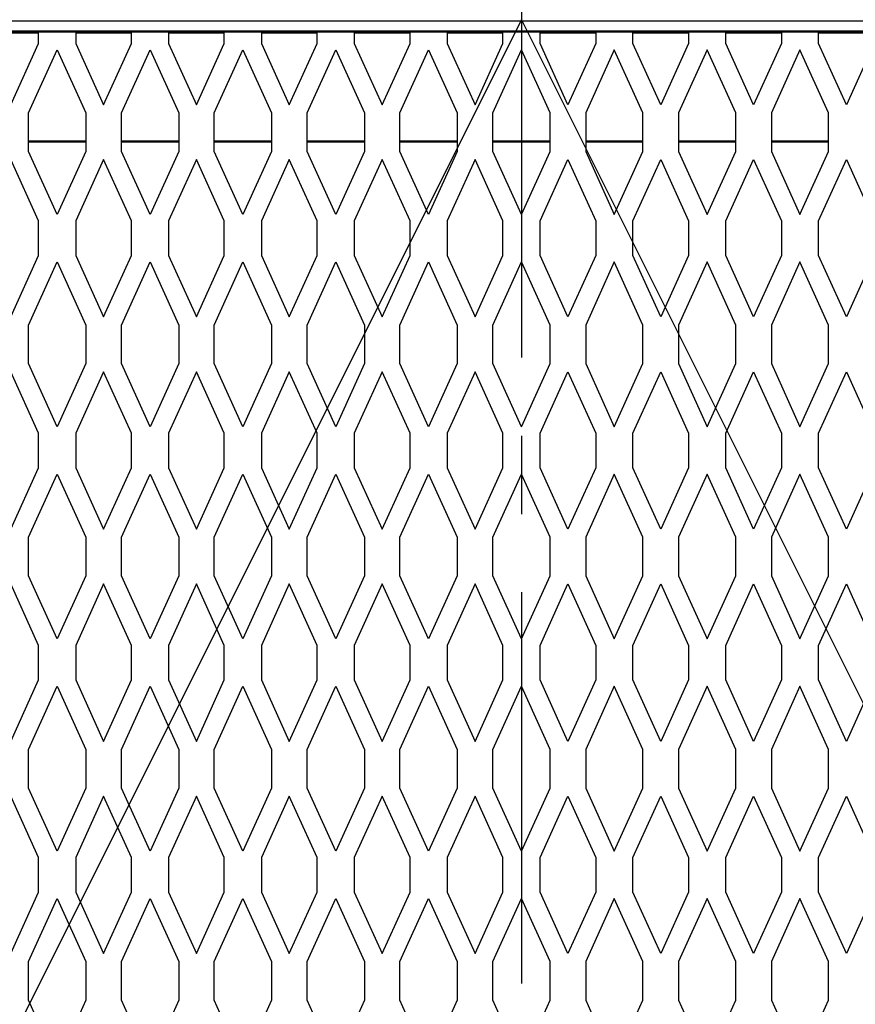
# Model space of a CAD drawing. Extents: x 1.1 to 86.6, y 1.6 to 67.1.
# Drawn here: x 18.3 to 26.9, y 48.7 to 58.7 of the extents above; entities that cross this region are included whole.
import ezdxf

# ---------------------------------------------------------------- set-up
doc = ezdxf.new("R2010")
doc.units = 0
doc.header["$LTSCALE"] = 8
doc.header["$MEASUREMENT"] = 0
doc.linetypes.add('CENTERX2', pattern=[0.8, 0.5, -0.1, 0.1, -0.1])
doc.layers.get('0').update_dxf_attribs({"linetype": 'CONTINUOUS'})
doc.layers.add('FORMAT', color=7, linetype='CONTINUOUS')
doc.styles.add('SLDTEXTSTYLE1', font='TXT', dxfattribs={"width": 0.605})
doc.dimstyles.new('SLDDIMSTYLE3', dxfattribs={"dimtxt": 0.647135, "dimasz": 0.647135, "dimexe": 0, "dimexo": 0.0625, "dimgap": 0.161784, "dimtad": 0, "dimtih": 1, "dimtoh": 1, "dimdec": 6, "dimrnd": 1e-09, "dimzin": 12, "dimdsep": 46, "dimlunit": 5, "dimtxsty": 'SLDTEXTSTYLE1', "dimsah": 1, "dimcen": 0.09, "dimadec": 0, "dimazin": 0, "dimtfac": 1, "dimtdec": 0, "dimtofl": 0, "dimtmove": 0, "dimatfit": 3, "dimfxl": 0, "dimfrac": 2, "dimtolj": 1, "dimtzin": 12, "dimarcsym": 0})

# ---------------------------------------------------------------- blocks, each defined once
blk = doc.blocks.new('_D_1')
at = {"layer": 'FORMAT'}
for p, q in [((8.531, 53.547), (8.531, 64.497)), ((38.347, 53.547), (38.347, 64.497)), ((8.531, 63.697), (18.377, 63.697)), ((38.347, 63.697), (28.501, 63.697))]:
    blk.add_line(p, q, dxfattribs=at)
for points in [[(8.531, 63.697), (9.178, 63.598), (9.178, 63.797)], [(38.347, 63.697), (37.7, 63.797), (37.7, 63.598)]]:
    blk.add_solid(points, dxfattribs=at)
at = {"layer": 'FORMAT', "attachment_point": 1, "style": 'SLDTEXTSTYLE1'}
for s, insert, char_height in [('29 7/8"', (22.046, 65.053, -20.897), 0.6667), ('OUTSIDE OF ANCHORS', (18.377, 64.06, -20.897), 0.66667), ('LENGTH', (21.637, 63.066, -20.897), 0.6667)]:
    blk.add_mtext(s, dxfattribs=dict(at, insert=insert, char_height=char_height))

msp = doc.modelspace()

# ---------------------------------------------------------------- linework, layer by layer
at = {"color": 7, "linetype": 'Continuous'}
for p, q in [((11.4390657, 34.7222708), (23.4390657, 58.7222708)), ((11.4490657, 58.7122708), (35.4290657, 58.7122708)), ((23.4390657, 58.7222708), (35.4390657, 34.7222708)), ((11.5540657, 58.6072708), (35.3240657, 58.6072708)), ((11.5640657, 58.5972708), (35.3140657, 58.5972708)), ((18.4990657, 58.4805036), (18.4990657, 58.5972708)), ((18.8790657, 58.5972708), (18.8790657, 58.4805036)), ((19.4490657, 58.4805036), (19.4490657, 58.5972708)), ((19.8290657, 58.5972708), (19.8290657, 58.4805036)), ((20.3990657, 58.4805036), (20.3990657, 58.5972708)), ((20.7790657, 58.5972708), (20.7790657, 58.4805036)), ((21.3490657, 58.4805036), (21.3490657, 58.5972708)), ((21.7290657, 58.5972708), (21.7290657, 58.4805036)), ((22.2990657, 58.4805036), (22.2990657, 58.5972708)), ((22.6790657, 58.5972708), (22.6790657, 58.4805036)), ((23.2490657, 58.4805036), (23.2490657, 58.5972708)), ((23.6290657, 58.4805036), (23.6290657, 58.5972708)), ((24.1990657, 58.5972708), (24.1990657, 58.4805036)), ((24.5790657, 58.4805036), (24.5790657, 58.5972708)), ((25.1490657, 58.5972708), (25.1490657, 58.4805036)), ((25.5290657, 58.4805036), (25.5290657, 58.5972708)), ((26.0990657, 58.5972708), (26.0990657, 58.4805036)), ((26.4790657, 58.4805036), (26.4790657, 58.5972708)), ((18.2140657, 57.8522708), (18.4990657, 58.4805036)), ((18.3962001, 57.7696448), (18.6890657, 58.415216)), ((18.6890657, 58.415216), (18.9819312, 57.7696448)), ((18.8790657, 58.4805036), (19.1640657, 57.8522708)), ((19.1640657, 57.8522708), (19.4490657, 58.4805036)), ((19.3462001, 57.7696448), (19.6390657, 58.415216)), ((19.6390657, 58.415216), (19.9319312, 57.7696448)), ((19.8290657, 58.4805036), (20.1140657, 57.8522708)), ((20.1140657, 57.8522708), (20.3990657, 58.4805036)), ((20.2962001, 57.7696448), (20.5890657, 58.415216)), ((20.5890657, 58.415216), (20.8819312, 57.7696448)), ((20.7790657, 58.4805036), (21.0640657, 57.8522708)), ((21.0640657, 57.8522708), (21.3490657, 58.4805036)), ((21.2462001, 57.7696448), (21.5390657, 58.415216)), ((21.5390657, 58.415216), (21.8319312, 57.7696448)), ((21.7290657, 58.4805036), (22.0140657, 57.8522708)), ((22.0140657, 57.8522708), (22.2990657, 58.4805036)), ((22.1962001, 57.7696448), (22.4890657, 58.415216)), ((22.4890657, 58.415216), (22.7819312, 57.7696448)), ((22.6790657, 58.4805036), (22.9640657, 57.8522708)), ((22.9640657, 57.8522708), (23.2490657, 58.4805036)), ((23.1462001, 57.7696448), (23.4390657, 58.415216)), ((23.7319312, 57.7696448), (23.4390657, 58.415216)), ((23.9140657, 57.8522708), (23.6290657, 58.4805036)), ((24.1990657, 58.4805036), (23.9140657, 57.8522708)), ((24.3890657, 58.415216), (24.0962001, 57.7696448)), ((24.6819312, 57.7696448), (24.3890657, 58.415216)), ((24.8640657, 57.8522708), (24.5790657, 58.4805036)), ((25.1490657, 58.4805036), (24.8640657, 57.8522708)), ((25.3390657, 58.415216), (25.0462001, 57.7696448)), ((25.6319312, 57.7696448), (25.3390657, 58.415216)), ((25.8140657, 57.8522708), (25.5290657, 58.4805036)), ((26.0990657, 58.4805036), (25.8140657, 57.8522708)), ((26.2890657, 58.415216), (25.9962001, 57.7696448)), ((26.5819312, 57.7696448), (26.2890657, 58.415216)), ((26.7640657, 57.8522708), (26.4790657, 58.4805036)), ((27.0490657, 58.4805036), (26.7640657, 57.8522708)), ((18.3962001, 57.3748967), (18.3962001, 57.7696448)), ((18.9819312, 57.7696448), (18.9819312, 57.3748967)), ((19.3462001, 57.3748967), (19.3462001, 57.7696448)), ((19.9319312, 57.7696448), (19.9319312, 57.3748967)), ((20.2962001, 57.3748967), (20.2962001, 57.7696448)), ((20.8819312, 57.7696448), (20.8819312, 57.3748967)), ((21.2462001, 57.3748967), (21.2462001, 57.7696448)), ((21.8319312, 57.7696448), (21.8319312, 57.3748967)), ((22.1962001, 57.3748967), (22.1962001, 57.7696448)), ((22.7819312, 57.7696448), (22.7819312, 57.3748967)), ((23.1462001, 57.3748967), (23.1462001, 57.7696448)), ((23.7319312, 57.3748967), (23.7319312, 57.7696448)), ((24.0962001, 57.7696448), (24.0962001, 57.3748967)), ((24.6819312, 57.3748967), (24.6819312, 57.7696448)), ((25.0462001, 57.7696448), (25.0462001, 57.3748967)), ((25.6319312, 57.3748967), (25.6319312, 57.7696448)), ((25.9962001, 57.7696448), (25.9962001, 57.3748967)), ((26.5819312, 57.3748967), (26.5819312, 57.7696448)), ((18.3962001, 57.4722708), (18.9819312, 57.4722708)), ((19.3462001, 57.4722708), (19.9319312, 57.4722708)), ((20.2962001, 57.4722708), (20.8819312, 57.4722708)), ((21.2462001, 57.4722708), (21.8319312, 57.4722708)), ((22.1962001, 57.4722708), (22.7819312, 57.4722708)), ((23.1462001, 57.4722708), (23.7319312, 57.4722708)), ((24.0962001, 57.4722708), (24.6819312, 57.4722708)), ((25.0462001, 57.4722708), (25.6319312, 57.4722708)), ((25.9962001, 57.4722708), (26.5819312, 57.4722708)), ((18.4990657, 56.6640379), (18.2140657, 57.2922708)), ((18.6890657, 56.7293256), (18.3962001, 57.3748967)), ((18.9819312, 57.3748967), (18.6890657, 56.7293256)), ((19.1640657, 57.2922708), (18.8790657, 56.6640379)), ((19.4490657, 56.6640379), (19.1640657, 57.2922708)), ((19.6390657, 56.7293256), (19.3462001, 57.3748967)), ((19.9319312, 57.3748967), (19.6390657, 56.7293256)), ((20.1140657, 57.2922708), (19.8290657, 56.6640379)), ((20.3990657, 56.6640379), (20.1140657, 57.2922708)), ((20.5890657, 56.7293256), (20.2962001, 57.3748967)), ((20.8819312, 57.3748967), (20.5890657, 56.7293256)), ((21.0640657, 57.2922708), (20.7790657, 56.6640379)), ((21.3490657, 56.6640379), (21.0640657, 57.2922708)), ((21.5390657, 56.7293256), (21.2462001, 57.3748967)), ((21.8319312, 57.3748967), (21.5390657, 56.7293256)), ((22.0140657, 57.2922708), (21.7290657, 56.6640379)), ((22.2990657, 56.6640379), (22.0140657, 57.2922708)), ((22.4890657, 56.7293256), (22.1962001, 57.3748967)), ((22.7819312, 57.3748967), (22.4890657, 56.7293256)), ((22.9640657, 57.2922708), (22.6790657, 56.6640379)), ((23.2490657, 56.6640379), (22.9640657, 57.2922708)), ((23.4390657, 56.7293256), (23.1462001, 57.3748967)), ((23.4390657, 56.7293256), (23.7319312, 57.3748967)), ((23.6290657, 56.6640379), (23.9140657, 57.2922708)), ((23.9140657, 57.2922708), (24.1990657, 56.6640379)), ((24.0962001, 57.3748967), (24.3890657, 56.7293256)), ((24.3890657, 56.7293256), (24.6819312, 57.3748967)), ((24.5790657, 56.6640379), (24.8640657, 57.2922708)), ((24.8640657, 57.2922708), (25.1490657, 56.6640379)), ((25.0462001, 57.3748967), (25.3390657, 56.7293256)), ((25.3390657, 56.7293256), (25.6319312, 57.3748967)), ((25.5290657, 56.6640379), (25.8140657, 57.2922708)), ((25.8140657, 57.2922708), (26.0990657, 56.6640379)), ((25.9962001, 57.3748967), (26.2890657, 56.7293256)), ((26.2890657, 56.7293256), (26.5819312, 57.3748967)), ((26.4790657, 56.6640379), (26.7640657, 57.2922708)), ((26.7640657, 57.2922708), (27.0490657, 56.6640379)), ((18.4990657, 56.3105036), (18.4990657, 56.6640379)), ((18.8790657, 56.6640379), (18.8790657, 56.3105036)), ((19.4490657, 56.3105036), (19.4490657, 56.6640379)), ((19.8290657, 56.6640379), (19.8290657, 56.3105036)), ((20.3990657, 56.3105036), (20.3990657, 56.6640379)), ((20.7790657, 56.6640379), (20.7790657, 56.3105036)), ((21.3490657, 56.3105036), (21.3490657, 56.6640379)), ((21.7290657, 56.6640379), (21.7290657, 56.3105036)), ((22.2990657, 56.3105036), (22.2990657, 56.6640379)), ((22.6790657, 56.6640379), (22.6790657, 56.3105036)), ((23.2490657, 56.3105036), (23.2490657, 56.6640379)), ((23.6290657, 56.3105036), (23.6290657, 56.6640379)), ((24.1990657, 56.6640379), (24.1990657, 56.3105036)), ((24.5790657, 56.3105036), (24.5790657, 56.6640379)), ((25.1490657, 56.6640379), (25.1490657, 56.3105036)), ((25.5290657, 56.3105036), (25.5290657, 56.6640379)), ((26.0990657, 56.6640379), (26.0990657, 56.3105036)), ((26.4790657, 56.3105036), (26.4790657, 56.6640379)), ((18.2140657, 55.6822708), (18.4990657, 56.3105036)), ((18.8790657, 56.3105036), (19.1640657, 55.6822708)), ((19.1640657, 55.6822708), (19.4490657, 56.3105036)), ((19.8290657, 56.3105036), (20.1140657, 55.6822708)), ((20.1140657, 55.6822708), (20.3990657, 56.3105036)), ((20.7790657, 56.3105036), (21.0640657, 55.6822708)), ((21.0640657, 55.6822708), (21.3490657, 56.3105036)), ((21.7290657, 56.3105036), (22.0140657, 55.6822708)), ((22.0140657, 55.6822708), (22.2990657, 56.3105036)), ((22.6790657, 56.3105036), (22.9640657, 55.6822708)), ((22.9640657, 55.6822708), (23.2490657, 56.3105036)), ((23.9140657, 55.6822708), (23.6290657, 56.3105036)), ((24.1990657, 56.3105036), (23.9140657, 55.6822708)), ((24.8640657, 55.6822708), (24.5790657, 56.3105036)), ((25.1490657, 56.3105036), (24.8640657, 55.6822708)), ((25.8140657, 55.6822708), (25.5290657, 56.3105036)), ((26.0990657, 56.3105036), (25.8140657, 55.6822708)), ((26.7640657, 55.6822708), (26.4790657, 56.3105036)), ((27.0490657, 56.3105036), (26.7640657, 55.6822708)), ((18.3962001, 55.5996448), (18.6890657, 56.245216)), ((18.6890657, 56.245216), (18.9819312, 55.5996448)), ((19.3462001, 55.5996448), (19.6390657, 56.245216)), ((19.6390657, 56.245216), (19.9319312, 55.5996448)), ((20.2962001, 55.5996448), (20.5890657, 56.245216)), ((20.5890657, 56.245216), (20.8819312, 55.5996448)), ((21.2462001, 55.5996448), (21.5390657, 56.245216)), ((21.5390657, 56.245216), (21.8319312, 55.5996448)), ((22.1962001, 55.5996448), (22.4890657, 56.245216)), ((22.4890657, 56.245216), (22.7819312, 55.5996448)), ((23.1462001, 55.5996448), (23.4390657, 56.245216)), ((23.7319312, 55.5996448), (23.4390657, 56.245216)), ((24.3890657, 56.245216), (24.0962001, 55.5996448)), ((24.6819312, 55.5996448), (24.3890657, 56.245216)), ((25.3390657, 56.245216), (25.0462001, 55.5996448)), ((25.6319312, 55.5996448), (25.3390657, 56.245216)), ((26.2890657, 56.245216), (25.9962001, 55.5996448)), ((26.5819312, 55.5996448), (26.2890657, 56.245216)), ((18.3962001, 55.2048967), (18.3962001, 55.5996448)), ((18.9819312, 55.5996448), (18.9819312, 55.2048967)), ((19.3462001, 55.2048967), (19.3462001, 55.5996448)), ((19.9319312, 55.5996448), (19.9319312, 55.2048967)), ((20.2962001, 55.2048967), (20.2962001, 55.5996448)), ((20.8819312, 55.5996448), (20.8819312, 55.2048967)), ((21.2462001, 55.2048967), (21.2462001, 55.5996448)), ((21.8319312, 55.5996448), (21.8319312, 55.2048967)), ((22.1962001, 55.2048967), (22.1962001, 55.5996448)), ((22.7819312, 55.5996448), (22.7819312, 55.2048967)), ((23.1462001, 55.2048967), (23.1462001, 55.5996448)), ((23.7319312, 55.2048967), (23.7319312, 55.5996448)), ((24.0962001, 55.5996448), (24.0962001, 55.2048967)), ((24.6819312, 55.2048967), (24.6819312, 55.5996448)), ((25.0462001, 55.5996448), (25.0462001, 55.2048967)), ((25.6319312, 55.2048967), (25.6319312, 55.5996448)), ((25.9962001, 55.5996448), (25.9962001, 55.2048967)), ((26.5819312, 55.2048967), (26.5819312, 55.5996448)), ((18.6890657, 54.5593256), (18.3962001, 55.2048967)), ((18.9819312, 55.2048967), (18.6890657, 54.5593256)), ((19.6390657, 54.5593256), (19.3462001, 55.2048967)), ((19.9319312, 55.2048967), (19.6390657, 54.5593256)), ((20.5890657, 54.5593256), (20.2962001, 55.2048967)), ((20.8819312, 55.2048967), (20.5890657, 54.5593256)), ((21.5390657, 54.5593256), (21.2462001, 55.2048967)), ((21.8319312, 55.2048967), (21.5390657, 54.5593256)), ((22.4890657, 54.5593256), (22.1962001, 55.2048967)), ((22.7819312, 55.2048967), (22.4890657, 54.5593256)), ((23.4390657, 54.5593256), (23.1462001, 55.2048967)), ((23.4390657, 54.5593256), (23.7319312, 55.2048967)), ((24.0962001, 55.2048967), (24.3890657, 54.5593256)), ((24.3890657, 54.5593256), (24.6819312, 55.2048967)), ((25.0462001, 55.2048967), (25.3390657, 54.5593256)), ((25.3390657, 54.5593256), (25.6319312, 55.2048967)), ((25.9962001, 55.2048967), (26.2890657, 54.5593256)), ((26.2890657, 54.5593256), (26.5819312, 55.2048967)), ((18.4990657, 54.4940379), (18.2140657, 55.1222708)), ((19.1640657, 55.1222708), (18.8790657, 54.4940379)), ((19.4490657, 54.4940379), (19.1640657, 55.1222708)), ((20.1140657, 55.1222708), (19.8290657, 54.4940379)), ((20.3990657, 54.4940379), (20.1140657, 55.1222708)), ((21.0640657, 55.1222708), (20.7790657, 54.4940379)), ((21.3490657, 54.4940379), (21.0640657, 55.1222708)), ((22.0140657, 55.1222708), (21.7290657, 54.4940379)), ((22.2990657, 54.4940379), (22.0140657, 55.1222708)), ((22.9640657, 55.1222708), (22.6790657, 54.4940379)), ((23.2490657, 54.4940379), (22.9640657, 55.1222708)), ((23.6290657, 54.4940379), (23.9140657, 55.1222708)), ((23.9140657, 55.1222708), (24.1990657, 54.4940379)), ((24.5790657, 54.4940379), (24.8640657, 55.1222708)), ((24.8640657, 55.1222708), (25.1490657, 54.4940379)), ((25.5290657, 54.4940379), (25.8140657, 55.1222708)), ((25.8140657, 55.1222708), (26.0990657, 54.4940379)), ((26.4790657, 54.4940379), (26.7640657, 55.1222708)), ((26.7640657, 55.1222708), (27.0490657, 54.4940379)), ((18.4990657, 54.1405036), (18.4990657, 54.4940379)), ((18.8790657, 54.4940379), (18.8790657, 54.1405036)), ((19.4490657, 54.1405036), (19.4490657, 54.4940379)), ((19.8290657, 54.4940379), (19.8290657, 54.1405036)), ((20.3990657, 54.1405036), (20.3990657, 54.4940379)), ((20.7790657, 54.4940379), (20.7790657, 54.1405036)), ((21.3490657, 54.1405036), (21.3490657, 54.4940379)), ((21.7290657, 54.4940379), (21.7290657, 54.1405036)), ((22.2990657, 54.1405036), (22.2990657, 54.4940379)), ((22.6790657, 54.4940379), (22.6790657, 54.1405036)), ((23.2490657, 54.1405036), (23.2490657, 54.4940379)), ((23.6290657, 54.1405036), (23.6290657, 54.4940379)), ((24.1990657, 54.4940379), (24.1990657, 54.1405036)), ((24.5790657, 54.1405036), (24.5790657, 54.4940379)), ((25.1490657, 54.4940379), (25.1490657, 54.1405036)), ((25.5290657, 54.1405036), (25.5290657, 54.4940379)), ((26.0990657, 54.4940379), (26.0990657, 54.1405036)), ((26.4790657, 54.1405036), (26.4790657, 54.4940379)), ((18.2140657, 53.5122708), (18.4990657, 54.1405036)), ((18.3962001, 53.4296448), (18.6890657, 54.075216)), ((18.6890657, 54.075216), (18.9819312, 53.4296448)), ((18.8790657, 54.1405036), (19.1640657, 53.5122708)), ((19.1640657, 53.5122708), (19.4490657, 54.1405036)), ((19.3462001, 53.4296448), (19.6390657, 54.075216)), ((19.6390657, 54.075216), (19.9319312, 53.4296448)), ((19.8290657, 54.1405036), (20.1140657, 53.5122708)), ((20.1140657, 53.5122708), (20.3990657, 54.1405036)), ((20.2962001, 53.4296448), (20.5890657, 54.075216)), ((20.5890657, 54.075216), (20.8819312, 53.4296448)), ((20.7790657, 54.1405036), (21.0640657, 53.5122708)), ((21.0640657, 53.5122708), (21.3490657, 54.1405036)), ((21.2462001, 53.4296448), (21.5390657, 54.075216)), ((21.5390657, 54.075216), (21.8319312, 53.4296448)), ((21.7290657, 54.1405036), (22.0140657, 53.5122708)), ((22.0140657, 53.5122708), (22.2990657, 54.1405036)), ((22.1962001, 53.4296448), (22.4890657, 54.075216)), ((22.4890657, 54.075216), (22.7819312, 53.4296448)), ((22.6790657, 54.1405036), (22.9640657, 53.5122708)), ((22.9640657, 53.5122708), (23.2490657, 54.1405036)), ((23.1462001, 53.4296448), (23.4390657, 54.075216)), ((23.7319312, 53.4296448), (23.4390657, 54.075216)), ((23.9140657, 53.5122708), (23.6290657, 54.1405036)), ((24.1990657, 54.1405036), (23.9140657, 53.5122708)), ((24.3890657, 54.075216), (24.0962001, 53.4296448)), ((24.6819312, 53.4296448), (24.3890657, 54.075216)), ((24.8640657, 53.5122708), (24.5790657, 54.1405036)), ((25.1490657, 54.1405036), (24.8640657, 53.5122708)), ((25.3390657, 54.075216), (25.0462001, 53.4296448)), ((25.6319312, 53.4296448), (25.3390657, 54.075216)), ((25.8140657, 53.5122708), (25.5290657, 54.1405036)), ((26.0990657, 54.1405036), (25.8140657, 53.5122708)), ((26.2890657, 54.075216), (25.9962001, 53.4296448)), ((26.5819312, 53.4296448), (26.2890657, 54.075216)), ((26.7640657, 53.5122708), (26.4790657, 54.1405036)), ((27.0490657, 54.1405036), (26.7640657, 53.5122708)), ((18.3962001, 53.0348967), (18.3962001, 53.4296448)), ((18.9819312, 53.4296448), (18.9819312, 53.0348967)), ((19.3462001, 53.0348967), (19.3462001, 53.4296448)), ((19.9319312, 53.4296448), (19.9319312, 53.0348967)), ((20.2962001, 53.0348967), (20.2962001, 53.4296448)), ((20.8819312, 53.4296448), (20.8819312, 53.0348967)), ((21.2462001, 53.0348967), (21.2462001, 53.4296448)), ((21.8319312, 53.4296448), (21.8319312, 53.0348967)), ((22.1962001, 53.0348967), (22.1962001, 53.4296448)), ((22.7819312, 53.4296448), (22.7819312, 53.0348967)), ((23.1462001, 53.0348967), (23.1462001, 53.4296448)), ((23.7319312, 53.0348967), (23.7319312, 53.4296448)), ((24.0962001, 53.4296448), (24.0962001, 53.0348967)), ((24.6819312, 53.0348967), (24.6819312, 53.4296448)), ((25.0462001, 53.4296448), (25.0462001, 53.0348967)), ((25.6319312, 53.0348967), (25.6319312, 53.4296448)), ((25.9962001, 53.4296448), (25.9962001, 53.0348967)), ((26.5819312, 53.0348967), (26.5819312, 53.4296448)), ((18.6890657, 52.3893256), (18.3962001, 53.0348967)), ((18.9819312, 53.0348967), (18.6890657, 52.3893256)), ((19.6390657, 52.3893256), (19.3462001, 53.0348967)), ((19.9319312, 53.0348967), (19.6390657, 52.3893256)), ((20.5890657, 52.3893256), (20.2962001, 53.0348967)), ((20.8819312, 53.0348967), (20.5890657, 52.3893256)), ((21.5390657, 52.3893256), (21.2462001, 53.0348967)), ((21.8319312, 53.0348967), (21.5390657, 52.3893256)), ((22.4890657, 52.3893256), (22.1962001, 53.0348967)), ((22.7819312, 53.0348967), (22.4890657, 52.3893256)), ((23.4390657, 52.3893256), (23.1462001, 53.0348967)), ((23.4390657, 52.3893256), (23.7319312, 53.0348967)), ((24.0962001, 53.0348967), (24.3890657, 52.3893256)), ((24.3890657, 52.3893256), (24.6819312, 53.0348967)), ((25.0462001, 53.0348967), (25.3390657, 52.3893256)), ((25.3390657, 52.3893256), (25.6319312, 53.0348967)), ((25.9962001, 53.0348967), (26.2890657, 52.3893256)), ((26.2890657, 52.3893256), (26.5819312, 53.0348967)), ((18.4990657, 52.3240379), (18.2140657, 52.9522708)), ((19.1640657, 52.9522708), (18.8790657, 52.3240379)), ((19.4490657, 52.3240379), (19.1640657, 52.9522708)), ((20.1140657, 52.9522708), (19.8290657, 52.3240379)), ((20.3990657, 52.3240379), (20.1140657, 52.9522708)), ((21.0640657, 52.9522708), (20.7790657, 52.3240379)), ((21.3490657, 52.3240379), (21.0640657, 52.9522708)), ((22.0140657, 52.9522708), (21.7290657, 52.3240379)), ((22.2990657, 52.3240379), (22.0140657, 52.9522708)), ((22.9640657, 52.9522708), (22.6790657, 52.3240379)), ((23.2490657, 52.3240379), (22.9640657, 52.9522708)), ((23.6290657, 52.3240379), (23.9140657, 52.9522708)), ((23.9140657, 52.9522708), (24.1990657, 52.3240379)), ((24.5790657, 52.3240379), (24.8640657, 52.9522708)), ((24.8640657, 52.9522708), (25.1490657, 52.3240379)), ((25.5290657, 52.3240379), (25.8140657, 52.9522708)), ((25.8140657, 52.9522708), (26.0990657, 52.3240379)), ((26.4790657, 52.3240379), (26.7640657, 52.9522708)), ((26.7640657, 52.9522708), (27.0490657, 52.3240379)), ((18.4990657, 51.9705036), (18.4990657, 52.3240379)), ((18.8790657, 52.3240379), (18.8790657, 51.9705036)), ((19.4490657, 51.9705036), (19.4490657, 52.3240379)), ((19.8290657, 52.3240379), (19.8290657, 51.9705036)), ((20.3990657, 51.9705036), (20.3990657, 52.3240379)), ((20.7790657, 52.3240379), (20.7790657, 51.9705036)), ((21.3490657, 51.9705036), (21.3490657, 52.3240379)), ((21.7290657, 52.3240379), (21.7290657, 51.9705036)), ((22.2990657, 51.9705036), (22.2990657, 52.3240379)), ((22.6790657, 52.3240379), (22.6790657, 51.9705036)), ((23.2490657, 51.9705036), (23.2490657, 52.3240379)), ((23.6290657, 51.9705036), (23.6290657, 52.3240379)), ((24.1990657, 52.3240379), (24.1990657, 51.9705036)), ((24.5790657, 51.9705036), (24.5790657, 52.3240379)), ((25.1490657, 52.3240379), (25.1490657, 51.9705036)), ((25.5290657, 51.9705036), (25.5290657, 52.3240379)), ((26.0990657, 52.3240379), (26.0990657, 51.9705036)), ((26.4790657, 51.9705036), (26.4790657, 52.3240379)), ((18.2140657, 51.3422708), (18.4990657, 51.9705036)), ((18.8790657, 51.9705036), (19.1640657, 51.3422708)), ((19.1640657, 51.3422708), (19.4490657, 51.9705036)), ((19.8290657, 51.9705036), (20.1140657, 51.3422708)), ((20.1140657, 51.3422708), (20.3990657, 51.9705036)), ((20.7790657, 51.9705036), (21.0640657, 51.3422708)), ((21.0640657, 51.3422708), (21.3490657, 51.9705036)), ((21.7290657, 51.9705036), (22.0140657, 51.3422708)), ((22.0140657, 51.3422708), (22.2990657, 51.9705036)), ((22.6790657, 51.9705036), (22.9640657, 51.3422708)), ((22.9640657, 51.3422708), (23.2490657, 51.9705036)), ((23.9140657, 51.3422708), (23.6290657, 51.9705036)), ((24.1990657, 51.9705036), (23.9140657, 51.3422708)), ((24.8640657, 51.3422708), (24.5790657, 51.9705036)), ((25.1490657, 51.9705036), (24.8640657, 51.3422708)), ((25.8140657, 51.3422708), (25.5290657, 51.9705036)), ((26.0990657, 51.9705036), (25.8140657, 51.3422708)), ((26.7640657, 51.3422708), (26.4790657, 51.9705036)), ((27.0490657, 51.9705036), (26.7640657, 51.3422708)), ((18.3962001, 51.2596448), (18.6890657, 51.905216)), ((18.6890657, 51.905216), (18.9819312, 51.2596448)), ((19.3462001, 51.2596448), (19.6390657, 51.905216)), ((19.6390657, 51.905216), (19.9319312, 51.2596448)), ((20.2962001, 51.2596448), (20.5890657, 51.905216)), ((20.5890657, 51.905216), (20.8819312, 51.2596448)), ((21.2462001, 51.2596448), (21.5390657, 51.905216)), ((21.5390657, 51.905216), (21.8319312, 51.2596448)), ((22.1962001, 51.2596448), (22.4890657, 51.905216)), ((22.4890657, 51.905216), (22.7819312, 51.2596448)), ((23.1462001, 51.2596448), (23.4390657, 51.905216)), ((23.7319312, 51.2596448), (23.4390657, 51.905216)), ((24.3890657, 51.905216), (24.0962001, 51.2596448)), ((24.6819312, 51.2596448), (24.3890657, 51.905216)), ((25.3390657, 51.905216), (25.0462001, 51.2596448)), ((25.6319312, 51.2596448), (25.3390657, 51.905216)), ((26.2890657, 51.905216), (25.9962001, 51.2596448)), ((26.5819312, 51.2596448), (26.2890657, 51.905216)), ((18.3962001, 50.8648967), (18.3962001, 51.2596448)), ((18.9819312, 51.2596448), (18.9819312, 50.8648967)), ((19.3462001, 50.8648967), (19.3462001, 51.2596448)), ((19.9319312, 51.2596448), (19.9319312, 50.8648967)), ((20.2962001, 50.8648967), (20.2962001, 51.2596448)), ((20.8819312, 51.2596448), (20.8819312, 50.8648967)), ((21.2462001, 50.8648967), (21.2462001, 51.2596448)), ((21.8319312, 51.2596448), (21.8319312, 50.8648967)), ((22.1962001, 50.8648967), (22.1962001, 51.2596448)), ((22.7819312, 51.2596448), (22.7819312, 50.8648967)), ((23.1462001, 50.8648967), (23.1462001, 51.2596448)), ((23.7319312, 50.8648967), (23.7319312, 51.2596448)), ((24.0962001, 51.2596448), (24.0962001, 50.8648967)), ((24.6819312, 50.8648967), (24.6819312, 51.2596448)), ((25.0462001, 51.2596448), (25.0462001, 50.8648967)), ((25.6319312, 50.8648967), (25.6319312, 51.2596448)), ((25.9962001, 51.2596448), (25.9962001, 50.8648967)), ((26.5819312, 50.8648967), (26.5819312, 51.2596448)), ((18.6890657, 50.2193256), (18.3962001, 50.8648967)), ((18.9819312, 50.8648967), (18.6890657, 50.2193256)), ((19.6390657, 50.2193256), (19.3462001, 50.8648967)), ((19.9319312, 50.8648967), (19.6390657, 50.2193256)), ((20.5890657, 50.2193256), (20.2962001, 50.8648967)), ((20.8819312, 50.8648967), (20.5890657, 50.2193256)), ((21.5390657, 50.2193256), (21.2462001, 50.8648967)), ((21.8319312, 50.8648967), (21.5390657, 50.2193256)), ((22.4890657, 50.2193256), (22.1962001, 50.8648967)), ((22.7819312, 50.8648967), (22.4890657, 50.2193256)), ((23.4390657, 50.2193256), (23.1462001, 50.8648967)), ((23.4390657, 50.2193256), (23.7319312, 50.8648967)), ((24.0962001, 50.8648967), (24.3890657, 50.2193256)), ((24.3890657, 50.2193256), (24.6819312, 50.8648967)), ((25.0462001, 50.8648967), (25.3390657, 50.2193256)), ((25.3390657, 50.2193256), (25.6319312, 50.8648967)), ((25.9962001, 50.8648967), (26.2890657, 50.2193256)), ((26.2890657, 50.2193256), (26.5819312, 50.8648967)), ((18.4990657, 50.1540379), (18.2140657, 50.7822708)), ((19.1640657, 50.7822708), (18.8790657, 50.1540379)), ((19.4490657, 50.1540379), (19.1640657, 50.7822708)), ((20.1140657, 50.7822708), (19.8290657, 50.1540379)), ((20.3990657, 50.1540379), (20.1140657, 50.7822708)), ((21.0640657, 50.7822708), (20.7790657, 50.1540379)), ((21.3490657, 50.1540379), (21.0640657, 50.7822708)), ((22.0140657, 50.7822708), (21.7290657, 50.1540379)), ((22.2990657, 50.1540379), (22.0140657, 50.7822708)), ((22.9640657, 50.7822708), (22.6790657, 50.1540379)), ((23.2490657, 50.1540379), (22.9640657, 50.7822708)), ((23.6290657, 50.1540379), (23.9140657, 50.7822708)), ((23.9140657, 50.7822708), (24.1990657, 50.1540379)), ((24.5790657, 50.1540379), (24.8640657, 50.7822708)), ((24.8640657, 50.7822708), (25.1490657, 50.1540379)), ((25.5290657, 50.1540379), (25.8140657, 50.7822708)), ((25.8140657, 50.7822708), (26.0990657, 50.1540379)), ((26.4790657, 50.1540379), (26.7640657, 50.7822708)), ((26.7640657, 50.7822708), (27.0490657, 50.1540379)), ((18.4990657, 49.8005036), (18.4990657, 50.1540379)), ((18.8790657, 50.1540379), (18.8790657, 49.8005036)), ((19.4490657, 49.8005036), (19.4490657, 50.1540379)), ((19.8290657, 50.1540379), (19.8290657, 49.8005036)), ((20.3990657, 49.8005036), (20.3990657, 50.1540379)), ((20.7790657, 50.1540379), (20.7790657, 49.8005036)), ((21.3490657, 49.8005036), (21.3490657, 50.1540379)), ((21.7290657, 50.1540379), (21.7290657, 49.8005036)), ((22.2990657, 49.8005036), (22.2990657, 50.1540379)), ((22.6790657, 50.1540379), (22.6790657, 49.8005036)), ((23.2490657, 49.8005036), (23.2490657, 50.1540379)), ((23.6290657, 49.8005036), (23.6290657, 50.1540379)), ((24.1990657, 50.1540379), (24.1990657, 49.8005036)), ((24.5790657, 49.8005036), (24.5790657, 50.1540379)), ((25.1490657, 50.1540379), (25.1490657, 49.8005036)), ((25.5290657, 49.8005036), (25.5290657, 50.1540379)), ((26.0990657, 50.1540379), (26.0990657, 49.8005036)), ((26.4790657, 49.8005036), (26.4790657, 50.1540379)), ((18.2140657, 49.1722708), (18.4990657, 49.8005036)), ((18.8790657, 49.8005036), (19.1640657, 49.1722708)), ((19.1640657, 49.1722708), (19.4490657, 49.8005036)), ((19.8290657, 49.8005036), (20.1140657, 49.1722708)), ((20.1140657, 49.1722708), (20.3990657, 49.8005036)), ((20.7790657, 49.8005036), (21.0640657, 49.1722708)), ((21.0640657, 49.1722708), (21.3490657, 49.8005036)), ((21.7290657, 49.8005036), (22.0140657, 49.1722708)), ((22.0140657, 49.1722708), (22.2990657, 49.8005036)), ((22.6790657, 49.8005036), (22.9640657, 49.1722708)), ((22.9640657, 49.1722708), (23.2490657, 49.8005036)), ((23.9140657, 49.1722708), (23.6290657, 49.8005036)), ((24.1990657, 49.8005036), (23.9140657, 49.1722708)), ((24.8640657, 49.1722708), (24.5790657, 49.8005036)), ((25.1490657, 49.8005036), (24.8640657, 49.1722708)), ((25.8140657, 49.1722708), (25.5290657, 49.8005036)), ((26.0990657, 49.8005036), (25.8140657, 49.1722708)), ((26.7640657, 49.1722708), (26.4790657, 49.8005036)), ((27.0490657, 49.8005036), (26.7640657, 49.1722708)), ((18.3962001, 49.0896448), (18.6890657, 49.735216)), ((18.6890657, 49.735216), (18.9819312, 49.0896448)), ((19.3462001, 49.0896448), (19.6390657, 49.735216)), ((19.6390657, 49.735216), (19.9319312, 49.0896448)), ((20.2962001, 49.0896448), (20.5890657, 49.735216)), ((20.5890657, 49.735216), (20.8819312, 49.0896448)), ((21.2462001, 49.0896448), (21.5390657, 49.735216)), ((21.5390657, 49.735216), (21.8319312, 49.0896448)), ((22.1962001, 49.0896448), (22.4890657, 49.735216)), ((22.4890657, 49.735216), (22.7819312, 49.0896448)), ((23.1462001, 49.0896448), (23.4390657, 49.735216)), ((23.7319312, 49.0896448), (23.4390657, 49.735216)), ((24.3890657, 49.735216), (24.0962001, 49.0896448)), ((24.6819312, 49.0896448), (24.3890657, 49.735216)), ((25.3390657, 49.735216), (25.0462001, 49.0896448)), ((25.6319312, 49.0896448), (25.3390657, 49.735216)), ((26.2890657, 49.735216), (25.9962001, 49.0896448)), ((26.5819312, 49.0896448), (26.2890657, 49.735216)), ((18.3962001, 48.6948967), (18.3962001, 49.0896448)), ((18.9819312, 49.0896448), (18.9819312, 48.6948967)), ((19.3462001, 48.6948967), (19.3462001, 49.0896448)), ((19.9319312, 49.0896448), (19.9319312, 48.6948967)), ((20.2962001, 48.6948967), (20.2962001, 49.0896448)), ((20.8819312, 49.0896448), (20.8819312, 48.6948967)), ((21.2462001, 48.6948967), (21.2462001, 49.0896448)), ((21.8319312, 49.0896448), (21.8319312, 48.6948967)), ((22.1962001, 48.6948967), (22.1962001, 49.0896448)), ((22.7819312, 49.0896448), (22.7819312, 48.6948967)), ((23.1462001, 48.6948967), (23.1462001, 49.0896448)), ((23.7319312, 48.6948967), (23.7319312, 49.0896448)), ((24.0962001, 49.0896448), (24.0962001, 48.6948967)), ((24.6819312, 48.6948967), (24.6819312, 49.0896448)), ((25.0462001, 49.0896448), (25.0462001, 48.6948967)), ((25.6319312, 48.6948967), (25.6319312, 49.0896448)), ((25.9962001, 49.0896448), (25.9962001, 48.6948967)), ((26.5819312, 48.6948967), (26.5819312, 49.0896448)), ((18.6890657, 48.0493256), (18.3962001, 48.6948967)), ((18.9819312, 48.6948967), (18.6890657, 48.0493256)), ((19.6390657, 48.0493256), (19.3462001, 48.6948967)), ((19.9319312, 48.6948967), (19.6390657, 48.0493256)), ((20.5890657, 48.0493256), (20.2962001, 48.6948967)), ((20.8819312, 48.6948967), (20.5890657, 48.0493256)), ((21.5390657, 48.0493256), (21.2462001, 48.6948967)), ((21.8319312, 48.6948967), (21.5390657, 48.0493256)), ((22.4890657, 48.0493256), (22.1962001, 48.6948967)), ((22.7819312, 48.6948967), (22.4890657, 48.0493256)), ((23.4390657, 48.0493256), (23.1462001, 48.6948967)), ((23.4390657, 48.0493256), (23.7319312, 48.6948967)), ((24.0962001, 48.6948967), (24.3890657, 48.0493256)), ((24.3890657, 48.0493256), (24.6819312, 48.6948967)), ((25.0462001, 48.6948967), (25.3390657, 48.0493256)), ((25.3390657, 48.0493256), (25.6319312, 48.6948967)), ((25.9962001, 48.6948967), (26.2890657, 48.0493256)), ((26.2890657, 48.0493256), (26.5819312, 48.6948967))]:
    msp.add_line(p, q, dxfattribs=at)
at = {"color": 8, "linetype": 'Continuous'}
for p, q in [((17.9290657, 58.5875462), (18.4990657, 58.5875462)), ((18.8790657, 58.5875462), (19.4490657, 58.5875462)), ((19.8290657, 58.5875462), (20.3990657, 58.5875462)), ((20.7790657, 58.5875462), (21.3490657, 58.5875462)), ((21.7290657, 58.5875462), (22.2990657, 58.5875462)), ((22.6790657, 58.5875462), (23.2490657, 58.5875462)), ((23.6290657, 58.5875462), (24.1990657, 58.5875462)), ((24.5790657, 58.5875462), (25.1490657, 58.5875462)), ((25.5290657, 58.5875462), (26.0990657, 58.5875462)), ((26.4790657, 58.5875462), (27.0490657, 58.5875462)), ((18.3962001, 57.4819953), (18.9819312, 57.4819953)), ((19.3462001, 57.4819953), (19.9319312, 57.4819953)), ((20.2962001, 57.4819953), (20.8819312, 57.4819953)), ((21.2462001, 57.4819953), (21.8319312, 57.4819953)), ((22.1962001, 57.4819953), (22.7819312, 57.4819953)), ((23.1462001, 57.4819953), (23.7319312, 57.4819953)), ((24.0962001, 57.4819953), (24.6819312, 57.4819953)), ((25.0462001, 57.4819953), (25.6319312, 57.4819953)), ((25.9962001, 57.4819953), (26.5819312, 57.4819953))]:
    msp.add_line(p, q, dxfattribs=at)
at = {"layer": 'FORMAT', "linetype": 'CENTERX2'}
msp.add_line((23.4390657, 59.2670977), (23.4390657, 34.1445203), dxfattribs=at)

# ---------------------------------------------------------------- dimensions: what is measured, and where the dimension line sits
at = {"layer": 'FORMAT'}
dim = msp.add_linear_dim(base=(8.5311824, 63.6970823), p1=(38.346949, 52.747361), p2=(8.5311824, 52.747361), text='<>\\POUTSIDE OF ANCHORS\\PLENGTH', dimstyle='SLDDIMSTYLE3', dxfattribs=at)
dim.commit()
dim.dimension.update_dxf_attribs({"geometry": '_D_1', "text_midpoint": (23.4390657, 63.6970823), "dimtype": 160})

doc.saveas('drawing.dxf')
